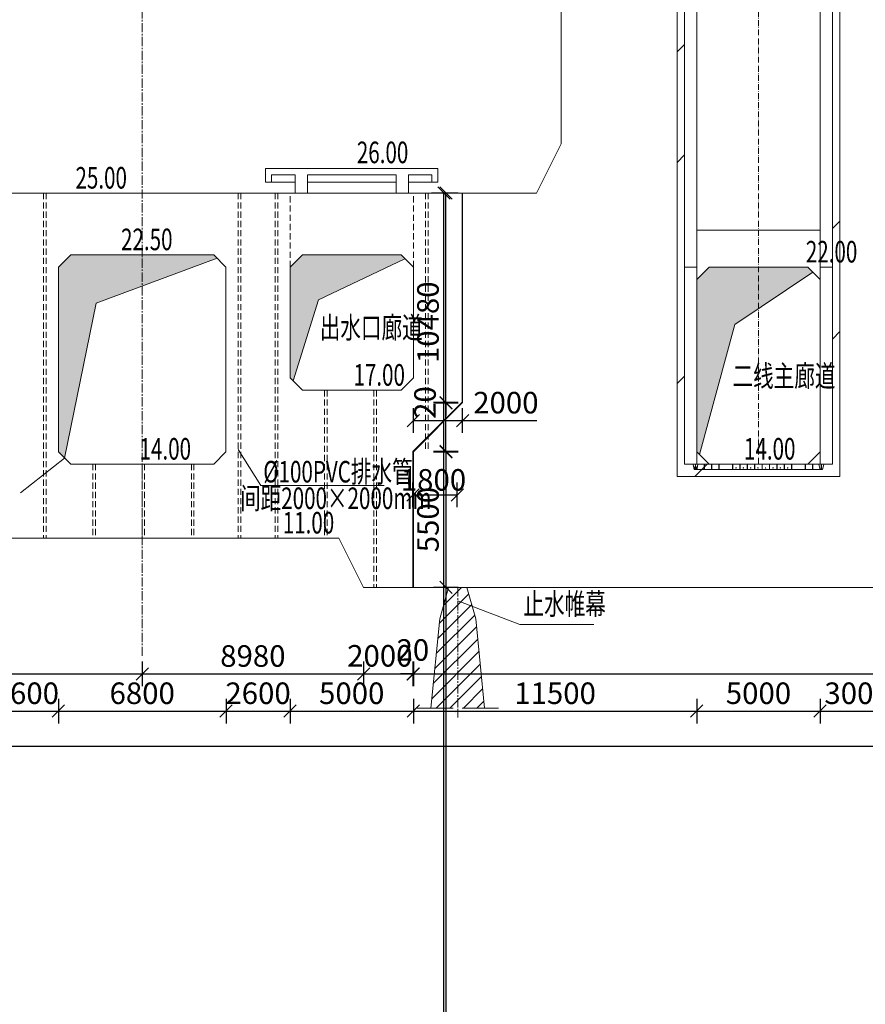
# Model space of a CAD drawing. Units: millimetres. Extents: x 2620 to 1999583, y 0 to 1659646.
# Drawn here: x 138913 to 173216, y 355915 to 395880 of the extents above; entities that cross this region are included whole.
import ezdxf

# ---------------------------------------------------------------- set-up
doc = ezdxf.new("R2010")
doc.units = ezdxf.units.MM
for name, pattern in [('ACAD_ISO10W100', [18.5, 12, -3, 0.5, -3]), ('CENTER2', [1.125, 0.75, -0.125, 0.125, -0.125]), ('HIDDEN', [0.375, 0.25, -0.125])]:
    doc.linetypes.add(name, pattern=pattern)
doc.layers.get('0').update_dxf_attribs({"lineweight": 18})
for name, color, linetype, lineweight in [('0水工标注', 2, 'Continuous', 18), ('中心线', 1, 'ACAD_ISO10W100', 18), ('二线船闸', 8, 'Continuous', 18), ('填充', 8, 'Continuous', 18), ('外轮廓', 4, 'Continuous', 18), ('尺寸', 1, 'Continuous', 18), ('文字', 7, 'Continuous', 18), ('文字、标注', 2, 'Continuous', 18), ('文字标注', 2, 'Continuous', 15), ('标注', 8, 'Continuous', 18), ('粗实线', 4, 'Continuous', 18), ('船闸粗线', 3, 'Continuous', 18), ('轴线', 1, 'CENTER2', 20), ('输水系统', 3, 'Continuous', 18)]:
    doc.layers.add(name, color=color, linetype=linetype, lineweight=lineweight)
doc.styles.add('jxl250', font='txt', dxfattribs={"width": 0.7})
doc.styles.add('YHP', font='txt', dxfattribs={"width": 0.7})
doc.dimstyles.new('jxl250', dxfattribs={"dimscale": 250, "dimtxt": 3.5, "dimasz": 2, "dimexe": 2, "dimexo": 0, "dimgap": 0.7, "dimtad": 1, "dimdec": 0, "dimzin": 0, "dimdsep": 46, "dimtxsty": 'jxl250', "dimblk": 'OBLIQUE', "dimcen": 0.09, "dimdle": 4, "dimclrd": 1, "dimclre": 1, "dimclrt": 256, "dimadec": 0, "dimazin": 0, "dimtfac": 1, "dimtdec": 0, "dimtofl": 0, "dimtmove": 0, "dimatfit": 3, "dimldrblk": 'OBLIQUE', "dimfxl": 1, "dimtolj": 1, "dimarcsym": 0})

# ---------------------------------------------------------------- blocks, each defined once
blk = doc.blocks.new('gongzuofamenjing')
at = {"layer": '填充', "ltscale": 10}
h = blk.add_hatch(dxfattribs=at)
h.set_pattern_fill('ANSI32', color=253, scale=1000, style=0)
h.paths.add_polyline_path([(14995411, -6627498), (14995111, -6627498), (14995111, -6671798), (14992111, -6671798), (14992111, -6672298), (14995411, -6672298)], flags=0)
h.paths.add_polyline_path([(14992111, -6671798), (14989111, -6671798), (14989111, -6627498), (14988811, -6627498), (14988811, -6672298), (14992111, -6672298)], flags=0)
at = {"layer": '中心线', "ltscale": 20}
blk.add_line((14992111, -6618998), (14992111, -6671798), dxfattribs=at)
at = {"layer": '中心线', "ltscale": 10}
for p, q in [((14989557, -6671794), (14989557, -6672008)), ((14989911, -6671808), (14989911, -6672008)), ((14990211, -6671808), (14990211, -6672008)), ((14990511, -6671808), (14990511, -6672008)), ((14991061, -6671808), (14991061, -6672008)), ((14991361, -6671808), (14991361, -6672008)), ((14991661, -6671808), (14991661, -6672008)), ((14991961, -6671808), (14991961, -6672008)), ((14992261, -6671808), (14992261, -6672008)), ((14992561, -6671808), (14992561, -6672008)), ((14992861, -6671808), (14992861, -6672008)), ((14993161, -6671808), (14993161, -6672008)), ((14993461, -6671808), (14993461, -6672008)), ((14994011, -6671808), (14994011, -6672008)), ((14994311, -6671808), (14994311, -6672008)), ((14994665, -6671794), (14994665, -6672008)), ((14989513, -6671908), (14989601, -6671908))]:
    blk.add_line(p, q, dxfattribs=at)
at = {"layer": '粗实线'}
for p, q in [((14988811, -6672298), (14988811, -6627498)), ((14989111, -6671798), (14989111, -6627498)), ((14995111, -6627498), (14995111, -6671798)), ((14995411, -6627498), (14995411, -6672298)), ((14989611, -6627998), (14989611, -6671798)), ((14994611, -6671798), (14994611, -6627998)), ((14989611, -6662298), (14994611, -6662298)), ((14989111, -6663798), (14989611, -6663798)), ((14995111, -6663798), (14994611, -6663798)), ((14989111, -6671798), (14995111, -6671798)), ((14989507, -6672008), (14989457, -6671808)), ((14989607, -6672008), (14989657, -6671808)), ((14989906, -6671808), (14989906, -6672008)), ((14989916, -6671808), (14989916, -6672008)), ((14990206, -6671808), (14990206, -6672008)), ((14990216, -6671808), (14990216, -6672008)), ((14990506, -6671808), (14990506, -6672008)), ((14990516, -6671808), (14990516, -6672008)), ((14991056, -6671808), (14991056, -6672008)), ((14991066, -6671808), (14991066, -6672008)), ((14991356, -6671808), (14991356, -6672008)), ((14991366, -6671808), (14991366, -6672008)), ((14991656, -6671808), (14991656, -6672008)), ((14991666, -6671808), (14991666, -6672008)), ((14991956, -6671808), (14991956, -6672008)), ((14991966, -6671808), (14991966, -6672008)), ((14992256, -6671808), (14992256, -6672008)), ((14992266, -6671808), (14992266, -6672008)), ((14992556, -6671808), (14992556, -6672008)), ((14992566, -6671808), (14992566, -6672008)), ((14992856, -6671808), (14992856, -6672008)), ((14992866, -6671808), (14992866, -6672008)), ((14993156, -6671808), (14993156, -6672008)), ((14993166, -6671808), (14993166, -6672008)), ((14993456, -6671808), (14993456, -6672008)), ((14993466, -6671808), (14993466, -6672008)), ((14994006, -6671808), (14994006, -6672008)), ((14994016, -6671808), (14994016, -6672008)), ((14994306, -6671808), (14994306, -6672008)), ((14994316, -6671808), (14994316, -6672008)), ((14994615, -6672008), (14994565, -6671808)), ((14994715, -6672008), (14994765, -6671808)), ((14989486, -6671960), (14989486, -6671950)), ((14989486, -6671950), (14989557, -6671950)), ((14989636, -6671960), (14989486, -6671960)), ((14989507, -6672008), (14989507, -6672004)), ((14989507, -6672008), (14994615, -6672008)), ((14989511, -6672000), (14989546, -6671994)), ((14989553, -6671831), (14989553, -6671985)), ((14989557, -6671950), (14989557, -6671820)), ((14989560, -6671831), (14989560, -6671985)), ((14989564, -6671820), (14989564, -6671950)), ((14989564, -6671950), (14989636, -6671950)), ((14989603, -6672000), (14989568, -6671994)), ((14989607, -6672008), (14989607, -6672004)), ((14989636, -6671950), (14989636, -6671960)), ((14994615, -6672008), (14994615, -6672004)), ((14994715, -6672008), (14994615, -6672008)), ((14994619, -6672000), (14994654, -6671994)), ((14994661, -6671831), (14994661, -6671985)), ((14994668, -6671831), (14994668, -6671985)), ((14994711, -6672000), (14994676, -6671994)), ((14994715, -6672008), (14994715, -6672004)), ((14995411, -6672298), (14988811, -6672298))]:
    blk.add_line(p, q, dxfattribs=at)
for centre, radius, start, end in [((14989511, -6672004), 4.5, 99.4623, 180), ((14989544, -6671985), 9, 279.4623, 360), ((14989569, -6671985), 9, 180, 260.5377), ((14989602, -6672004), 4.5, 0, 80.5377), ((14994619, -6672004), 4.5, 99.4623, 180), ((14994652, -6671985), 9, 279.4623, 0), ((14994677, -6671985), 9, 180, 260.5377), ((14994710, -6672004), 4.5, 0, 80.5377)]:
    blk.add_arc(centre, radius, start, end, dxfattribs=at)
for centre in [(14989898, -6671948), (14991198, -6671948), (14991498, -6671948), (14991798, -6671948), (14992098, -6671948), (14992398, -6671948), (14992698, -6671948), (14992998, -6671948), (14993298, -6671948)]:
    blk.add_ellipse(centre, major_axis=(0, -11.3), ratio=0.707107, dxfattribs=at)
blk = doc.blocks.new('A$C46b9653e')
at = {"layer": '文字标注', "color": 4, "lineweight": -2}
for p, q in [((0, 0), (28000, 0)), ((0, 0), (0, -2200)), ((28000, 0), (28000, -2200)), ((1000, -1000), (4800, -1000)), ((1000, -1000), (1000, -2200)), ((4800, -1000), (4800, -4000)), ((6800, -1000), (21200, -1000)), ((6800, -1000), (6800, -4000)), ((21200, -1000), (21200, -4000)), ((23200, -1000), (27000, -1000)), ((23200, -1000), (23200, -4000)), ((27000, -1000), (27000, -2200)), ((0, -2200), (4800, -2200)), ((6800, -2200), (21200, -2200)), ((23200, -2200), (28000, -2200))]:
    blk.add_line(p, q, dxfattribs=at)
blk = doc.blocks.new('_OBLIQUE_1')
at = {"color": 0, "linetype": 'ByBlock'}
blk.add_line((-0.5, -0.5), (0.5, 0.5), dxfattribs=at)
blk = doc.blocks.new('*X42')
at = {"layer": '文字标注', "color": 1, "lineweight": -2, "ltscale": 10}
for p, q in [((154862, 369826), (154862, 368826)), ((154882, 369826), (154882, 368826)), ((154862, 369326), (154362, 369326)), ((154882, 369326), (155382, 369326))]:
    blk.add_line(p, q, dxfattribs=at)
at = {"layer": '文字标注', "color": 1, "lineweight": -2, "ltscale": 10, "xscale": 500, "yscale": 500, "zscale": 500}
blk.add_blockref('_OBLIQUE_1', (154862, 369326), dxfattribs=at)
at = {"layer": '文字标注', "color": 1, "lineweight": -2, "ltscale": 10, "xscale": 500, "yscale": 500, "zscale": 500, "rotation": 180}
blk.add_blockref('_OBLIQUE_1', (154882, 369326), dxfattribs=at)
at = {"layer": '文字标注', "ltscale": 10, "insert": (154862, 370183), "char_height": 875, "width": 1574.02, "attachment_point": 5, "style": 'jxl250'}
blk.add_mtext('20', dxfattribs=at)
blk = doc.blocks.new('_Oblique')
at = {"color": 0, "linetype": 'ByBlock', "lineweight": -2}
blk.add_line((-0.5, -0.5), (0.5, 0.5), dxfattribs=at)
blk = doc.blocks.new('*X43')
at = {"layer": '文字标注', "color": 1, "lineweight": -2, "ltscale": 10}
for p, q in [((154882, 369826), (154882, 368826)), ((206882, 369826), (206882, 368826)), ((154882, 369326), (206882, 369326))]:
    blk.add_line(p, q, dxfattribs=at)
at = {"layer": '文字标注', "color": 1, "lineweight": -2, "ltscale": 10, "xscale": 500, "yscale": 500, "zscale": 500, "rotation": 180}
blk.add_blockref('_OBLIQUE_1', (154882, 369326), dxfattribs=at)
at = {"layer": '文字标注', "color": 1, "lineweight": -2, "ltscale": 10, "xscale": 500, "yscale": 500, "zscale": 500}
blk.add_blockref('_OBLIQUE_1', (206882, 369326), dxfattribs=at)
at = {"layer": '文字标注', "ltscale": 10, "insert": (180882, 369939), "char_height": 875, "width": 4188.27, "attachment_point": 5, "style": 'jxl250'}
blk.add_mtext('52000', dxfattribs=at)
blk = doc.blocks.new('*X55')
at = {"layer": '文字标注', "color": 1, "lineweight": -2, "ltscale": 10}
for p, q in [((137882, 368315), (137882, 367315)), ((140482, 368315), (140482, 367315)), ((137882, 367815), (140482, 367815))]:
    blk.add_line(p, q, dxfattribs=at)
at = {"layer": '文字标注', "color": 1, "lineweight": -2, "ltscale": 10, "xscale": 500, "yscale": 500, "zscale": 500, "rotation": 180}
blk.add_blockref('_OBLIQUE_1', (137882, 367815), dxfattribs=at)
at = {"layer": '文字标注', "color": 1, "lineweight": -2, "ltscale": 10, "xscale": 500, "yscale": 500, "zscale": 500}
blk.add_blockref('_OBLIQUE_1', (140482, 367815), dxfattribs=at)
at = {"layer": '文字标注', "ltscale": 10, "insert": (139182, 368427), "char_height": 875, "width": 3325.98, "attachment_point": 5, "style": 'jxl250'}
blk.add_mtext('2600', dxfattribs=at)
blk = doc.blocks.new('*X56')
at = {"layer": '文字标注', "color": 1, "lineweight": -2, "ltscale": 10}
for p, q in [((140482, 368315), (140482, 367315)), ((147282, 368315), (147282, 367315)), ((140482, 367815), (147282, 367815))]:
    blk.add_line(p, q, dxfattribs=at)
at = {"layer": '文字标注', "color": 1, "lineweight": -2, "ltscale": 10, "xscale": 500, "yscale": 500, "zscale": 500, "rotation": 180}
blk.add_blockref('_OBLIQUE_1', (140482, 367815), dxfattribs=at)
at = {"layer": '文字标注', "color": 1, "lineweight": -2, "ltscale": 10, "xscale": 500, "yscale": 500, "zscale": 500}
blk.add_blockref('_OBLIQUE_1', (147282, 367815), dxfattribs=at)
at = {"layer": '文字标注', "ltscale": 10, "insert": (143882, 368427), "char_height": 875, "width": 3332.82, "attachment_point": 5, "style": 'jxl250'}
blk.add_mtext('6800', dxfattribs=at)
blk = doc.blocks.new('*X57')
at = {"layer": '文字标注', "color": 1, "lineweight": -2, "ltscale": 10}
for p, q in [((147282, 368315), (147282, 367315)), ((149882, 368315), (149882, 367315)), ((147282, 367815), (149882, 367815))]:
    blk.add_line(p, q, dxfattribs=at)
at = {"layer": '文字标注', "color": 1, "lineweight": -2, "ltscale": 10, "xscale": 500, "yscale": 500, "zscale": 500, "rotation": 180}
blk.add_blockref('_OBLIQUE_1', (147282, 367815), dxfattribs=at)
at = {"layer": '文字标注', "color": 1, "lineweight": -2, "ltscale": 10, "xscale": 500, "yscale": 500, "zscale": 500}
blk.add_blockref('_OBLIQUE_1', (149882, 367815), dxfattribs=at)
at = {"layer": '文字标注', "ltscale": 10, "insert": (148582, 368427), "char_height": 875, "width": 3325.98, "attachment_point": 5, "style": 'jxl250'}
blk.add_mtext('2600', dxfattribs=at)
blk = doc.blocks.new('*X58')
at = {"layer": '文字标注', "color": 1, "lineweight": -2, "ltscale": 10}
for p, q in [((149882, 368315), (149882, 367315)), ((154882, 368315), (154882, 367315)), ((149882, 367815), (154882, 367815))]:
    blk.add_line(p, q, dxfattribs=at)
at = {"layer": '文字标注', "color": 1, "lineweight": -2, "ltscale": 10, "xscale": 500, "yscale": 500, "zscale": 500, "rotation": 180}
blk.add_blockref('_OBLIQUE_1', (149882, 367815), dxfattribs=at)
at = {"layer": '文字标注', "color": 1, "lineweight": -2, "ltscale": 10, "xscale": 500, "yscale": 500, "zscale": 500}
blk.add_blockref('_OBLIQUE_1', (154882, 367815), dxfattribs=at)
at = {"layer": '文字标注', "ltscale": 10, "insert": (152382, 368427), "char_height": 875, "width": 3312.29, "attachment_point": 5, "style": 'jxl250'}
blk.add_mtext('5000', dxfattribs=at)
blk = doc.blocks.new('*X59')
at = {"layer": '文字标注', "color": 1, "lineweight": -2, "ltscale": 10}
for p, q in [((154882, 368315), (154882, 367315)), ((166382, 368315), (166382, 367315)), ((154882, 367815), (166382, 367815))]:
    blk.add_line(p, q, dxfattribs=at)
at = {"layer": '文字标注', "color": 1, "lineweight": -2, "ltscale": 10, "xscale": 500, "yscale": 500, "zscale": 500, "rotation": 180}
blk.add_blockref('_OBLIQUE_1', (154882, 367815), dxfattribs=at)
at = {"layer": '文字标注', "color": 1, "lineweight": -2, "ltscale": 10, "xscale": 500, "yscale": 500, "zscale": 500}
blk.add_blockref('_OBLIQUE_1', (166382, 367815), dxfattribs=at)
at = {"layer": '文字标注', "ltscale": 10, "insert": (160632, 368427), "char_height": 875, "width": 4092.46, "attachment_point": 5, "style": 'jxl250'}
blk.add_mtext('11500', dxfattribs=at)
blk = doc.blocks.new('*X60')
at = {"layer": '文字标注', "color": 1, "lineweight": -2, "ltscale": 10}
for p, q in [((166382, 368315), (166382, 367315)), ((171382, 368315), (171382, 367315)), ((166382, 367815), (171382, 367815))]:
    blk.add_line(p, q, dxfattribs=at)
at = {"layer": '文字标注', "color": 1, "lineweight": -2, "ltscale": 10, "xscale": 500, "yscale": 500, "zscale": 500, "rotation": 180}
blk.add_blockref('_OBLIQUE_1', (166382, 367815), dxfattribs=at)
at = {"layer": '文字标注', "color": 1, "lineweight": -2, "ltscale": 10, "xscale": 500, "yscale": 500, "zscale": 500}
blk.add_blockref('_OBLIQUE_1', (171382, 367815), dxfattribs=at)
at = {"layer": '文字标注', "ltscale": 10, "insert": (168882, 368427), "char_height": 875, "width": 3312.29, "attachment_point": 5, "style": 'jxl250'}
blk.add_mtext('5000', dxfattribs=at)
blk = doc.blocks.new('*X61')
at = {"layer": '文字标注', "color": 1, "lineweight": -2, "ltscale": 10}
for p, q in [((171382, 368315), (171382, 367315)), ((174382, 368315), (174382, 367315)), ((171382, 367815), (174382, 367815))]:
    blk.add_line(p, q, dxfattribs=at)
at = {"layer": '文字标注', "color": 1, "lineweight": -2, "ltscale": 10, "xscale": 500, "yscale": 500, "zscale": 500, "rotation": 180}
blk.add_blockref('_OBLIQUE_1', (171382, 367815), dxfattribs=at)
at = {"layer": '文字标注', "color": 1, "lineweight": -2, "ltscale": 10, "xscale": 500, "yscale": 500, "zscale": 500}
blk.add_blockref('_OBLIQUE_1', (174382, 367815), dxfattribs=at)
at = {"layer": '文字标注', "ltscale": 10, "insert": (172882, 368427), "char_height": 875, "width": 3312.29, "attachment_point": 5, "style": 'jxl250'}
blk.add_mtext('3000', dxfattribs=at)
blk = doc.blocks.new('*X75')
at = {"layer": '文字标注', "color": 1, "lineweight": -2, "ltscale": 10}
for p, q in [((59932, 366897), (59932, 365897)), ((301832, 366897), (301832, 365897)), ((59932, 366397), (301832, 366397))]:
    blk.add_line(p, q, dxfattribs=at)
at = {"layer": '文字标注', "color": 1, "lineweight": -2, "ltscale": 10, "xscale": 500, "yscale": 500, "zscale": 500, "rotation": 180}
blk.add_blockref('_OBLIQUE_1', (59932, 366397), dxfattribs=at)
at = {"layer": '文字标注', "color": 1, "lineweight": -2, "ltscale": 10, "xscale": 500, "yscale": 500, "zscale": 500}
blk.add_blockref('_OBLIQUE_1', (301832, 366397), dxfattribs=at)
at = {"layer": '文字标注', "ltscale": 10, "insert": (180882, 367010), "char_height": 875, "width": 5077.93, "attachment_point": 5, "style": 'jxl250'}
blk.add_mtext('241900', dxfattribs=at)
blk = doc.blocks.new('*X79')
at = {"layer": '文字、标注', "color": 1, "lineweight": -2, "ltscale": 10}
for p, q in [((123878, 377839), (122878, 377839)), ((123378, 374839), (123378, 377839)), ((123878, 374839), (122878, 374839))]:
    blk.add_line(p, q, dxfattribs=at)
at = {"layer": '文字、标注', "color": 1, "lineweight": -2, "ltscale": 10, "xscale": 500, "yscale": 500, "zscale": 500}
for p, rotation in [((123378, 377839), 90), ((123378, 374839), 270)]:
    blk.add_blockref('_OBLIQUE_1', p, dxfattribs=dict(at, rotation=rotation))
at = {"layer": '文字、标注', "ltscale": 10, "insert": (122766, 376339), "char_height": 875, "width": 3312.29, "attachment_point": 5, "rotation": 90, "style": 'jxl250'}
blk.add_mtext('3000', dxfattribs=at)
blk = doc.blocks.new('*X80')
at = {"layer": '文字、标注', "color": 1, "lineweight": -2, "ltscale": 10}
for p, q in [((123878, 386339), (122878, 386339)), ((123378, 377839), (123378, 386339)), ((123878, 377839), (122878, 377839))]:
    blk.add_line(p, q, dxfattribs=at)
at = {"layer": '文字、标注', "color": 1, "lineweight": -2, "ltscale": 10, "xscale": 500, "yscale": 500, "zscale": 500}
for p, rotation in [((123378, 386339), 90), ((123378, 377839), 270)]:
    blk.add_blockref('_OBLIQUE_1', p, dxfattribs=dict(at, rotation=rotation))
at = {"layer": '文字、标注', "ltscale": 10, "insert": (122766, 382089), "char_height": 875, "width": 3339.66, "attachment_point": 5, "rotation": 90, "style": 'jxl250'}
blk.add_mtext('8500', dxfattribs=at)
blk = doc.blocks.new('*X93')
at = {"layer": '文字、标注', "color": 1, "lineweight": -2, "ltscale": 10}
for p, q in [((31264, 397839), (30264, 397839)), ((30764, 397839), (30764, 372839)), ((31264, 372839), (30264, 372839))]:
    blk.add_line(p, q, dxfattribs=at)
at = {"layer": '文字、标注', "color": 1, "lineweight": -2, "ltscale": 10, "xscale": 500, "yscale": 500, "zscale": 500}
for p, rotation in [((30764, 397839), 90), ((30764, 372839), 270)]:
    blk.add_blockref('_OBLIQUE_1', p, dxfattribs=dict(at, rotation=rotation))
at = {"layer": '文字、标注', "ltscale": 10, "insert": (30151, 385339), "char_height": 875, "width": 4201.96, "attachment_point": 5, "rotation": 90, "style": 'jxl250'}
blk.add_mtext('25000', dxfattribs=at)
blk = doc.blocks.new('*X94')
at = {"layer": '文字、标注', "color": 1, "lineweight": -2, "ltscale": 10}
for p, q in [((29589, 430639), (28589, 430639)), ((29089, 430639), (29089, 372839)), ((29589, 372839), (28589, 372839))]:
    blk.add_line(p, q, dxfattribs=at)
at = {"layer": '文字、标注', "color": 1, "lineweight": -2, "ltscale": 10, "xscale": 500, "yscale": 500, "zscale": 500}
for p, rotation in [((29089, 430639), 90), ((29089, 372839), 270)]:
    blk.add_blockref('_OBLIQUE_1', p, dxfattribs=dict(at, rotation=rotation))
at = {"layer": '文字、标注', "ltscale": 10, "insert": (28477, 401739), "char_height": 875, "width": 4188.27, "attachment_point": 5, "rotation": 90, "style": 'jxl250'}
blk.add_mtext('57800', dxfattribs=at)
blk = doc.blocks.new('*X588')
at = {"layer": '文字、标注', "color": 1, "lineweight": -2}
for p, q in [((155701, 378339), (156701, 378339)), ((156201, 378339), (156201, 372839)), ((156701, 372839), (155701, 372839))]:
    blk.add_line(p, q, dxfattribs=at)
at = {"layer": '文字、标注', "color": 1, "lineweight": -2, "xscale": 500, "yscale": 500, "zscale": 500}
for p, rotation in [((156201, 378339), 90), ((156201, 372839), 270)]:
    blk.add_blockref('_OBLIQUE_1', p, dxfattribs=dict(at, rotation=rotation))
at = {"layer": '文字、标注', "insert": (155589, 375589), "char_height": 875, "width": 3312.29, "attachment_point": 5, "rotation": 90, "style": 'jxl250'}
blk.add_mtext('5500', dxfattribs=at)
blk = doc.blocks.new('*X589')
at = {"layer": '文字、标注', "color": 1, "lineweight": -2}
for p, q in [((156201, 380339), (156201, 380839)), ((156701, 380339), (155701, 380339)), ((156701, 380319), (155701, 380319)), ((156201, 380319), (156201, 379819))]:
    blk.add_line(p, q, dxfattribs=at)
at = {"layer": '文字、标注', "color": 1, "lineweight": -2, "xscale": 500, "yscale": 500, "zscale": 500}
for p, rotation in [((156201, 380339), 270), ((156201, 380319), 90)]:
    blk.add_blockref('_OBLIQUE_1', p, dxfattribs=dict(at, rotation=rotation))
at = {"layer": '文字、标注', "insert": (155469, 380339), "char_height": 875, "width": 1750, "attachment_point": 5, "rotation": 90, "style": 'jxl250'}
blk.add_mtext('20', dxfattribs=at)
blk = doc.blocks.new('*X590')
at = {"layer": '文字、标注', "color": 1, "lineweight": -2}
for p, q in [((156701, 388839), (155701, 388839)), ((156201, 378359), (156201, 388839)), ((156701, 378359), (155701, 378359))]:
    blk.add_line(p, q, dxfattribs=at)
at = {"layer": '文字、标注', "color": 1, "lineweight": -2, "xscale": 500, "yscale": 500, "zscale": 500}
for p, rotation in [((156201, 388839), 90), ((156201, 378359), 270)]:
    blk.add_blockref('_OBLIQUE_1', p, dxfattribs=dict(at, rotation=rotation))
at = {"layer": '文字、标注', "insert": (155589, 383599), "char_height": 875, "width": 4092.46, "attachment_point": 5, "rotation": 90, "style": 'jxl250'}
blk.add_mtext('10480', dxfattribs=at)
blk = doc.blocks.new('*X592')
at = {"layer": '文字、标注', "color": 1, "lineweight": -2}
for p, q in [((154862, 376088), (154862, 377088)), ((156662, 376088), (156662, 377088)), ((154862, 376588), (156662, 376588))]:
    blk.add_line(p, q, dxfattribs=at)
at = {"layer": '文字、标注', "color": 1, "lineweight": -2, "xscale": 500, "yscale": 500, "zscale": 500, "rotation": 180}
blk.add_blockref('_OBLIQUE_1', (154862, 376588), dxfattribs=at)
at = {"layer": '文字、标注', "color": 1, "lineweight": -2, "xscale": 500, "yscale": 500, "zscale": 500}
blk.add_blockref('_OBLIQUE_1', (156662, 376588), dxfattribs=at)
at = {"layer": '文字、标注', "insert": (155698, 377088), "char_height": 875, "width": 3216.48, "attachment_point": 5, "style": 'jxl250'}
blk.add_mtext('1800', dxfattribs=at)
blk = doc.blocks.new('*X593')
at = {"layer": '文字、标注', "color": 1, "lineweight": -2}
for p, q in [((154882, 379110), (154882, 380110)), ((156882, 379110), (156882, 380110)), ((154882, 379610), (156882, 379610)), ((156882, 379610), (159890, 379610))]:
    blk.add_line(p, q, dxfattribs=at)
at = {"layer": '文字、标注', "color": 1, "lineweight": -2, "xscale": 500, "yscale": 500, "zscale": 500, "rotation": 180}
blk.add_blockref('_OBLIQUE_1', (154882, 379610), dxfattribs=at)
at = {"layer": '文字、标注', "color": 1, "lineweight": -2, "xscale": 500, "yscale": 500, "zscale": 500}
blk.add_blockref('_OBLIQUE_1', (156882, 379610), dxfattribs=at)
at = {"layer": '文字、标注', "insert": (158636, 380222), "char_height": 875, "width": 3325.98, "attachment_point": 5, "style": 'jxl250'}
blk.add_mtext('2000', dxfattribs=at)
blk = doc.blocks.new('*X594')
at = {"layer": '文字、标注', "color": 1, "lineweight": -2}
for p, q in [((155701, 378339), (156701, 378339)), ((156201, 378339), (156201, 283036)), ((155701, 283036), (156701, 283036))]:
    blk.add_line(p, q, dxfattribs=at)
at = {"layer": '文字、标注', "color": 1, "lineweight": -2, "xscale": 500, "yscale": 500, "zscale": 500}
for p, rotation in [((156201, 378339), 90), ((156201, 283036), 270)]:
    blk.add_blockref('_OBLIQUE_1', p, dxfattribs=dict(at, rotation=rotation))
at = {"layer": '文字、标注', "insert": (155589, 330687), "char_height": 875, "width": 4195.11, "attachment_point": 5, "rotation": 90, "style": 'jxl250'}
blk.add_mtext('95303', dxfattribs=at)
blk = doc.blocks.new('*X595')
at = {"layer": '文字、标注', "color": 1, "lineweight": -2}
for p, q in [((156201, 380339), (156201, 380839)), ((156701, 380339), (155701, 380339)), ((156701, 380319), (155701, 380319)), ((156201, 380319), (156201, 379819))]:
    blk.add_line(p, q, dxfattribs=at)
at = {"layer": '文字、标注', "color": 1, "lineweight": -2, "xscale": 500, "yscale": 500, "zscale": 500}
for p, rotation in [((156201, 380339), 270), ((156201, 380319), 90)]:
    blk.add_blockref('_OBLIQUE_1', p, dxfattribs=dict(at, rotation=rotation))
at = {"layer": '文字、标注', "insert": (155469, 380339), "char_height": 875, "width": 1750, "attachment_point": 5, "rotation": 90, "style": 'jxl250'}
blk.add_mtext('20', dxfattribs=at)
blk = doc.blocks.new('*X596')
at = {"layer": '文字、标注', "color": 1, "lineweight": -2}
for p, q in [((156621, 388839), (155621, 388839)), ((156121, 289556), (156121, 388839)), ((156621, 289556), (155621, 289556))]:
    blk.add_line(p, q, dxfattribs=at)
at = {"layer": '文字、标注', "color": 1, "lineweight": -2, "xscale": 500, "yscale": 500, "zscale": 500}
for p, rotation in [((156121, 388839), 90), ((156121, 289556), 270)]:
    blk.add_blockref('_OBLIQUE_1', p, dxfattribs=dict(at, rotation=rotation))
at = {"layer": '文字、标注', "insert": (155508, 339197), "char_height": 875, "width": 4195.11, "attachment_point": 5, "rotation": 90, "style": 'jxl250'}
blk.add_mtext('99283', dxfattribs=at)
blk = doc.blocks.new('*X618')
at = {"layer": '文字、标注', "color": 1, "lineweight": -2, "ltscale": 10}
for p, q in [((128802, 369826), (128802, 368826)), ((143882, 369826), (143882, 368826)), ((128802, 369326), (143882, 369326))]:
    blk.add_line(p, q, dxfattribs=at)
at = {"layer": '文字、标注', "color": 1, "lineweight": -2, "ltscale": 10, "xscale": 500, "yscale": 500, "zscale": 500, "rotation": 180}
blk.add_blockref('_OBLIQUE_1', (128802, 369326), dxfattribs=at)
at = {"layer": '文字、标注', "color": 1, "lineweight": -2, "ltscale": 10, "xscale": 500, "yscale": 500, "zscale": 500}
blk.add_blockref('_OBLIQUE_1', (143882, 369326), dxfattribs=at)
at = {"layer": '文字、标注', "ltscale": 10, "insert": (136342, 369939), "char_height": 875, "width": 4092.46, "attachment_point": 5, "style": 'jxl250'}
blk.add_mtext('15080', dxfattribs=at)
blk = doc.blocks.new('*X619')
at = {"layer": '文字标注', "color": 1, "lineweight": -2, "ltscale": 10}
for p, q in [((143882, 369826), (143882, 368826)), ((152862, 369826), (152862, 368826)), ((143882, 369326), (152862, 369326))]:
    blk.add_line(p, q, dxfattribs=at)
at = {"layer": '文字标注', "color": 1, "lineweight": -2, "ltscale": 10, "xscale": 500, "yscale": 500, "zscale": 500, "rotation": 180}
blk.add_blockref('_OBLIQUE_1', (143882, 369326), dxfattribs=at)
at = {"layer": '文字标注', "color": 1, "lineweight": -2, "ltscale": 10, "xscale": 500, "yscale": 500, "zscale": 500}
blk.add_blockref('_OBLIQUE_1', (152862, 369326), dxfattribs=at)
at = {"layer": '文字标注', "ltscale": 10, "insert": (148372, 369939), "char_height": 875, "width": 3339.66, "attachment_point": 5, "style": 'jxl250'}
blk.add_mtext('8980', dxfattribs=at)
blk = doc.blocks.new('*X620')
at = {"layer": '文字、标注', "color": 1, "lineweight": -2}
for p, q in [((152862, 369826), (152862, 368826)), ((154862, 369826), (154862, 368826)), ((152862, 369326), (154862, 369326))]:
    blk.add_line(p, q, dxfattribs=at)
at = {"layer": '文字、标注', "color": 1, "lineweight": -2, "xscale": 500, "yscale": 500, "zscale": 500, "rotation": 180}
blk.add_blockref('_OBLIQUE_1', (152862, 369326), dxfattribs=at)
at = {"layer": '文字、标注', "color": 1, "lineweight": -2, "xscale": 500, "yscale": 500, "zscale": 500}
blk.add_blockref('_OBLIQUE_1', (154862, 369326), dxfattribs=at)
at = {"layer": '文字、标注', "insert": (153523, 369946), "char_height": 875, "width": 3325.98, "attachment_point": 5, "style": 'jxl250'}
blk.add_mtext('2000', dxfattribs=at)

msp = doc.modelspace()

# ---------------------------------------------------------------- hatches: boundary and pattern name
at = {"layer": '填充', "ltscale": 10}
h = msp.add_hatch(color=256, dxfattribs=at)
h.paths.add_polyline_path([(146917.41, 386202.901), (146781.64, 386338.671), (143881.64, 386338.671), (143881.64, 385071.293)], flags=0)
h.paths.add_polyline_path([(140481.64, 378338.671), (140735.439, 378084.872), (142016.704, 384376.123), (143881.64, 385071.293), (143881.64, 386338.671), (140981.64, 386338.671), (140481.64, 385838.671)], flags=0)
for color, points in [(256, [(150381.64, 386338.671), (149881.64, 385838.671), (149881.64, 381338.671), (150000.581, 381219.73), (151028.84, 384514.035), (154542.332, 386177.979), (154381.64, 386338.671)]), (8, [(166881.64, 385838.671), (166381.64, 385338.671), (166381.64, 378338.671), (166488.277, 378232.034), (167919.759, 383512.516), (171082.585, 385637.726), (170881.64, 385838.671)])]:
    msp.add_hatch(color=color, dxfattribs=at).paths.add_polyline_path(points, flags=0)
at = {"layer": '尺寸', "ltscale": 10}
h = msp.add_hatch(dxfattribs=at)
h.set_pattern_fill('ANSI31', color=8, style=0, pattern_type=0)
h.set_pattern_definition([(45, (0, 0), (-276.2136, 276.2136), [])])
h.paths.add_polyline_path([(156681.64, 372838.671), (157055.931, 372838.671), (157108.595, 372651.171), (156681.64, 372651.171)], flags=0)
h.paths.add_polyline_path([(156307.35, 372838.671), (156681.64, 372838.671), (156681.64, 372651.171), (156254.686, 372651.171)], flags=0)
h.paths.add_polyline_path([(156681.64, 372651.171), (157108.595, 372651.171), (157413.473, 371565.714), (157561.525, 370047.442), (156681.64, 371193.769)], flags=0)
h.paths.add_polyline_path([(156681.64, 371193.769), (157561.525, 370047.442), (157767.229, 367937.959), (156866.951, 367937.959), (156772.907, 368152.618), (156681.64, 367937.959)], flags=0)
h.paths.add_polyline_path([(155949.808, 371565.714), (156254.686, 372651.171), (156681.64, 372651.171), (156681.64, 367937.959), (156590.374, 367723.299), (156496.33, 367937.959), (155596.052, 367937.959)], flags=0)

# ---------------------------------------------------------------- linework, layer by layer
at = {"color": 1, "linetype": 'CENTER2', "ltscale": 500}
msp.add_line((156681.64, 372838.671), (156681.64, 367554.994), dxfattribs=at)
at = {"layer": '填充', "ltscale": 10}
for p, q in [((142016.704, 384376.123), (146917.41, 386202.901)), ((151028.84, 384514.035), (154542.332, 386177.979)), ((150000.581, 381219.73), (151028.84, 384514.035)), ((140735.439, 378084.872), (142016.704, 384376.123))]:
    msp.add_line(p, q, dxfattribs=at)
at = {"layer": '填充', "color": 8, "ltscale": 10}
for p, q in [((167919.759, 383512.516), (171082.585, 385637.726)), ((166488.277, 378232.034), (167919.759, 383512.516))]:
    msp.add_line(p, q, dxfattribs=at)
at = {"layer": '外轮廓', "ltscale": 10}
for p, q in [((160881.64, 430638.671), (160881.64, 390838.671)), ((159881.64, 388838.671), (160881.64, 390838.671)), ((159881.64, 388838.671), (127881.64, 388838.671)), ((156861.64, 388838.671), (156861.64, 380318.671)), ((156881.64, 388838.671), (156881.64, 380338.671)), ((154861.64, 378358.671), (156861.64, 380358.671)), ((154881.64, 378338.671), (156881.64, 380338.671)), ((154861.64, 378358.671), (154861.64, 372838.671)), ((154881.64, 378338.671), (154881.64, 372838.671)), ((128801.64, 374838.671), (151861.64, 374838.671)), ((152861.64, 372838.671), (151861.64, 374838.671)), ((152861.64, 372838.671), (180881.64, 372838.671))]:
    msp.add_line(p, q, dxfattribs=at)
at = {"layer": '文字', "color": 2}
for points in [[(150987.797, 390633.409, 0.108, 0.108, 0), (152514.917, 390633.408, 0.108, 0.108, 0), (151751.357, 389869.848, 0.108, 0.108, 0)], [(139572.908, 389602.231, 0.108, 0.108, 0), (141100.028, 389602.231, 0.108, 0.108, 0), (140336.468, 388838.671, 0.108, 0.108, 0)], [(141422.398, 387102.231, 0.108, 0.108, 0), (142949.518, 387102.231, 0.108, 0.108, 0), (142185.958, 386338.671, 0.108, 0.108, 0)], [(169202.108, 386602.231, 0.108, 0.108, 0), (170729.228, 386602.231, 0.108, 0.108, 0), (169965.668, 385838.671, 0.108, 0.108, 0)], [(150850.705, 381602.231, 0.108, 0.108, 0), (152377.825, 381602.231, 0.108, 0.108, 0), (151614.265, 380838.671, 0.108, 0.108, 0)], [(142173.802, 378602.231, 0.108, 0.108, 0), (143700.922, 378602.231, 0.108, 0.108, 0), (142937.361, 377838.671, 0.108, 0.108, 0)], [(166693.023, 378602.231, 0.108, 0.108, 0), (168220.143, 378602.231, 0.108, 0.108, 0), (167456.583, 377838.671, 0.108, 0.108, 0)], [(147981.767, 375602.231, 0.108, 0.108, 0), (149508.887, 375602.231, 0.108, 0.108, 0), (148745.327, 374838.671, 0.108, 0.108, 0)]]:
    msp.add_lwpolyline(points, format="xyseb", close=True, dxfattribs=at)
at = {"layer": '文字、标注', "ltscale": 10}
for p, q in [((171381.64, 385338.671), (171381.64, 378338.671)), ((138944.337, 376678.829), (140731.64, 378088.671)), ((148697.623, 376976.297), (147781.64, 378428.95)), ((153695.983, 376976.297), (148697.623, 376976.297))]:
    msp.add_line(p, q, dxfattribs=at)
at = {"layer": '文字、标注'}
for q in [(156681.64, 372297.997), (162209.873, 371330.66)]:
    msp.add_line((159195.719, 371330.66), q, dxfattribs=at)
at = {"layer": '标注', "ltscale": 10}
for p, q in [((156496.33, 367937.959), (155031.43, 367937.959)), ((158331.851, 367937.959), (156866.951, 367937.959))]:
    msp.add_line(p, q, dxfattribs=at)
for points in [[(156866.951, 367937.959, 0.562, 0.562, 0), (156772.907, 368152.618, 0.562, 0.562, 0), (156681.64, 367937.959, 0.562, 0.562, 0)], [(156496.33, 367937.959, 0.562, 0.562, 0), (156590.374, 367723.299, 0.562, 0.562, 0), (156681.64, 367937.959, 0.562, 0.562, 0)]]:
    msp.add_lwpolyline(points, format="xyseb", dxfattribs=at)
at = {"layer": '船闸粗线', "ltscale": 10}
for p, q in [((156307.35, 372838.671), (155949.808, 371565.714)), ((157055.931, 372838.671), (157413.473, 371565.714)), ((155949.808, 371565.714), (155596.052, 367937.959)), ((157413.473, 371565.714), (157767.229, 367937.959))]:
    msp.add_line(p, q, dxfattribs=at)
at = {"layer": '轴线', "ltscale": 500}
msp.add_line((143881.64, 370055.353), (143881.64, 431444.283), dxfattribs=at)
at = {"layer": '输水系统', "color": 5, "linetype": 'HIDDEN', "ltscale": 1000}
for p, q in [((139881.64, 388838.671), (139881.64, 374838.671)), ((139981.64, 388838.671), (139981.64, 374838.671)), ((147781.64, 388838.671), (147781.64, 374838.671)), ((147881.64, 388838.671), (147881.64, 374838.671)), ((149281.64, 388838.671), (149281.64, 374838.671)), ((149381.64, 388838.671), (149381.64, 374838.671)), ((155381.64, 388838.671), (155381.64, 378358.671)), ((155481.64, 388838.671), (155481.64, 378358.671)), ((151281.64, 380838.671), (151281.64, 374838.671)), ((151381.64, 380838.671), (151381.64, 374838.671)), ((153281.64, 380838.671), (153281.64, 372838.671)), ((153381.64, 380838.671), (153381.64, 372838.671)), ((141881.64, 377838.671), (141881.64, 374838.671)), ((141981.64, 377838.671), (141981.64, 374838.671)), ((143881.64, 377838.671), (143881.64, 374838.671)), ((143981.64, 377838.671), (143981.64, 374838.671)), ((145881.64, 377838.671), (145881.64, 374838.671)), ((145981.64, 377838.671), (145981.64, 374838.671))]:
    msp.add_line(p, q, dxfattribs=at)
at = {"layer": '输水系统', "linetype": 'HIDDEN', "ltscale": 1000}
for p, q in [((149881.64, 385838.671), (149881.64, 388838.671)), ((154881.64, 385838.671), (154881.64, 388838.671))]:
    msp.add_line(p, q, dxfattribs=at)
at = {"layer": '输水系统', "ltscale": 10}
for p, q in [((140481.64, 385838.671), (140981.64, 386338.671)), ((140981.64, 386338.671), (146781.64, 386338.671)), ((147281.64, 385838.671), (146781.64, 386338.671)), ((149881.64, 385838.671), (150381.64, 386338.671)), ((154381.64, 386338.671), (150381.64, 386338.671)), ((154381.64, 386338.671), (154881.64, 385838.671)), ((140481.64, 378338.671), (140481.64, 385838.671)), ((147281.64, 385838.671), (147281.64, 378338.671)), ((149881.64, 385838.671), (149881.64, 381338.671)), ((154881.64, 381338.671), (154881.64, 385838.671)), ((150381.64, 380838.671), (149881.64, 381338.671)), ((154881.64, 381338.671), (154381.64, 380838.671)), ((154381.64, 380838.671), (150381.64, 380838.671)), ((140981.64, 377838.671), (140481.64, 378338.671)), ((146781.64, 377838.671), (147281.64, 378338.671)), ((146781.64, 377838.671), (140981.64, 377838.671))]:
    msp.add_line(p, q, dxfattribs=at)
msp.add_lwpolyline([(166381.64, 378338.671), (166381.64, 385338.671), (166881.64, 385838.671), (170881.64, 385838.671), (171381.64, 385338.671), (171381.64, 378338.671), (170881.64, 377838.671), (166881.64, 377838.671)], close=True, dxfattribs=at)

# ---------------------------------------------------------------- block references
at = {"layer": '二线船闸', "color": 0, "ltscale": 10, "xscale": 0.25, "yscale": 0.25, "zscale": 0.25, "rotation": 359.9999971506698}
msp.add_blockref('A$C46b9653e', (148881.64, 389838.67), dxfattribs=at)
at = {"layer": '文字标注'}
msp.add_blockref('gongzuofamenjing', (-14823229.105, 7049636.451), dxfattribs=at)

# ---------------------------------------------------------------- texts
at = {"layer": '0水工标注', "ltscale": 0.7, "style": 'jxl250', "width": 0.7}
for s, p in [('26.00', (152590.491, 390055.929)), ('25.00', (141175.602, 389024.751)), ('22.50', (143025.092, 386524.751)), ('22.00', (170804.802, 386024.751)), ('出水口廊道', (151084.038, 382946.431)), ('17.00', (152453.399, 381024.751)), ('二线主廊道', (167828.071, 380983.991)), ('14.00', (143776.495, 378024.751)), ('14.00', (168295.717, 378024.751)), ('%%C100PVC排水管', (148794.15, 377095.664)), ('间距2000×2000mm', (147852.188, 376017.421)), ('11.00', (149584.461, 375024.751))]:
    msp.add_text(s, height=875, dxfattribs=at).set_placement(p)
at = {"layer": '文字、标注', "style": 'YHP', "width": 0.7}
msp.add_text('止水帷幕', height=875, dxfattribs=at).set_placement((159348.335, 371730.094))

# ---------------------------------------------------------------- dimensions: what is measured, and where the dimension line sits
at = {"layer": '文字、标注', "ltscale": 10}
for base, p1, p2, picture, middle in [((29089.432, 372838.671), (120781.64, 430638.671), (154503.96, 372838.671), '*X94', (28476.932, 401738.671)), ((123378.135, 377838.671), (129684.997, 374838.671), (141432.396, 377838.671), '*X79', (122765.635, 376338.671))]:
    dim = msp.add_linear_dim(base=base, p1=p1, p2=p2, angle=90, dimstyle='jxl250', override={"dimsah": 1, "dimtzin": 0}, dxfattribs=at)
    dim.commit()
    dim.dimension.update_dxf_attribs({"geometry": picture, "text_midpoint": middle})
for base, p1, p2, picture, middle in [((30763.77, 372838.671), (93559.14, 397838.671), (153651.686, 372838.671), '*X93', (30151.27, 385338.671)), ((123378.135, 386338.671), (141432.396, 377838.671), (132881.64, 386338.671), '*X80', (122765.635, 382088.671))]:
    dim = msp.add_linear_dim(base=base, p1=p1, p2=p2, angle=90, dimstyle='jxl250', override={"dimsah": 1, "dimtmove": 1, "dimtzin": 0}, dxfattribs=at)
    dim.commit()
    dim.dimension.update_dxf_attribs({"geometry": picture, "text_midpoint": middle, "dimtype": 160})
at = {"layer": '文字、标注'}
for base, p1, p2, picture, middle in [((156120.651, 388838.671), (156861.64, 289556.083), (156781.019, 388838.671), '*X596', (155508.151, 339197.377)), ((156201.272, 388838.671), (156861.64, 378358.671), (156861.64, 388838.671), '*X590', (155588.772, 383598.671)), ((156201.272, 372838.671), (154881.64, 378338.671), (158265.893, 372838.671), '*X588', (155588.772, 375588.671)), ((156201.272, 283036.083), (154881.64, 378338.671), (154881.64, 283036.083), '*X594', (155588.772, 330687.377))]:
    dim = msp.add_linear_dim(base=base, p1=p1, p2=p2, angle=90, dimstyle='jxl250', override={"dimsah": 1, "dimtzin": 0}, dxfattribs=at)
    dim.commit()
    dim.dimension.update_dxf_attribs({"geometry": picture, "text_midpoint": middle})
for picture in ['*X589', '*X595']:
    dim = msp.add_linear_dim(base=(156201.272, 380318.671), p1=(156881.64, 380338.671), p2=(156861.64, 380318.671), angle=90, dimstyle='jxl250', override={"dimsah": 1, "dimtmove": 2, "dimtzin": 0}, dxfattribs=at)
    dim.commit()
    dim.dimension.update_dxf_attribs({"geometry": picture, "text_midpoint": (155468.515, 380338.671), "dimtype": 160})
dim = msp.add_linear_dim(base=(156881.64, 379609.997), p1=(154881.64, 378338.671), p2=(156881.64, 378338.671), dimstyle='jxl250', override={"dimsah": 1, "dimtzin": 0}, dxfattribs=at)
dim.commit()
dim.dimension.update_dxf_attribs({"geometry": '*X593', "text_midpoint": (158635.807, 380222.497)})
for base, p1, p2, picture, middle in [((156661.64, 376587.683), (154861.64, 372838.919), (156661.64, 372838.919), '*X592', (155698.296, 377087.683)), ((154861.64, 369326.288), (152861.64, 370481.778), (154861.64, 370481.778), '*X620', (153522.706, 369946.229))]:
    dim = msp.add_linear_dim(base=base, p1=p1, p2=p2, dimstyle='jxl250', override={"dimsah": 1, "dimtmove": 2, "dimtzin": 0}, dxfattribs=at)
    dim.commit()
    dim.dimension.update_dxf_attribs({"geometry": picture, "text_midpoint": middle, "dimtype": 160})
at = {"layer": '文字、标注', "ltscale": 10}
dim = msp.add_linear_dim(base=(143881.64, 369326.288), p1=(128801.64, 373838.671), p2=(143881.64, 371457.874), dimstyle='jxl250', override={"dimsah": 1, "dimtmove": 1, "dimtzin": 0}, dxfattribs=at)
dim.commit()
dim.dimension.update_dxf_attribs({"geometry": '*X618', "text_midpoint": (136341.64, 369938.788), "dimtype": 160})
at = {"layer": '文字标注', "ltscale": 10}
for base, p1, p2, picture, middle in [((301831.64, 366397.203), (59931.64, 406438.671), (301831.64, 406438.671), '*X75', (180881.64, 367009.703)), ((171381.64, 367814.858), (166381.64, 376838.671), (171381.64, 382494.947), '*X60', (168881.64, 368427.358)), ((152861.64, 369326.288), (143881.64, 371457.874), (152861.64, 370481.778), '*X619', (148371.64, 369938.788))]:
    dim = msp.add_linear_dim(base=base, p1=p1, p2=p2, dimstyle='jxl250', override={"dimsah": 1, "dimtzin": 0}, dxfattribs=at)
    dim.commit()
    dim.dimension.update_dxf_attribs({"geometry": picture, "text_midpoint": middle})
for base, p1, p2, override, picture, middle in [((174381.64, 367814.858), (171381.64, 382494.947), (174381.64, 379867.086), {"dimsah": 1, "dimtmove": 1, "dimtzin": 0}, '*X61', (172881.64, 368427.358)), ((140481.64, 367814.858), (137881.64, 381338.671), (140481.64, 378338.671), {"dimsah": 1, "dimtmove": 1, "dimtzin": 0}, '*X55', (139181.64, 368427.358)), ((154881.64, 367814.858), (149881.64, 380838.671), (154881.64, 381338.671), {"dimsah": 1, "dimtmove": 1, "dimtzin": 0}, '*X58', (152381.64, 368427.358)), ((166381.64, 367814.858), (154881.64, 381338.671), (166381.64, 376838.671), {"dimsah": 1, "dimtmove": 1, "dimtzin": 0}, '*X59', (160631.64, 368427.358)), ((149881.64, 367814.858), (147281.64, 377338.671), (149881.64, 380838.671), {"dimsah": 1, "dimtmove": 1, "dimtzin": 0}, '*X57', (148581.64, 368427.358)), ((147281.64, 367814.858), (140481.64, 378338.671), (147281.64, 377338.671), {"dimsah": 1, "dimtmove": 1, "dimtzin": 0}, '*X56', (143881.64, 368427.358)), ((154881.64, 369326.288), (154861.64, 371838.671), (154881.64, 371838.671), {"dimsah": 1, "dimtmove": 2, "dimtzin": 0}, '*X42', (154861.564, 370182.603)), ((206881.64, 369326.288), (154881.64, 371838.671), (206881.64, 371838.671), {"dimsah": 1, "dimtmove": 1, "dimtzin": 0}, '*X43', (180881.64, 369938.788))]:
    dim = msp.add_linear_dim(base=base, p1=p1, p2=p2, dimstyle='jxl250', override=override, dxfattribs=at)
    dim.commit()
    dim.dimension.update_dxf_attribs({"geometry": picture, "text_midpoint": middle, "dimtype": 160})

doc.saveas('drawing.dxf')
